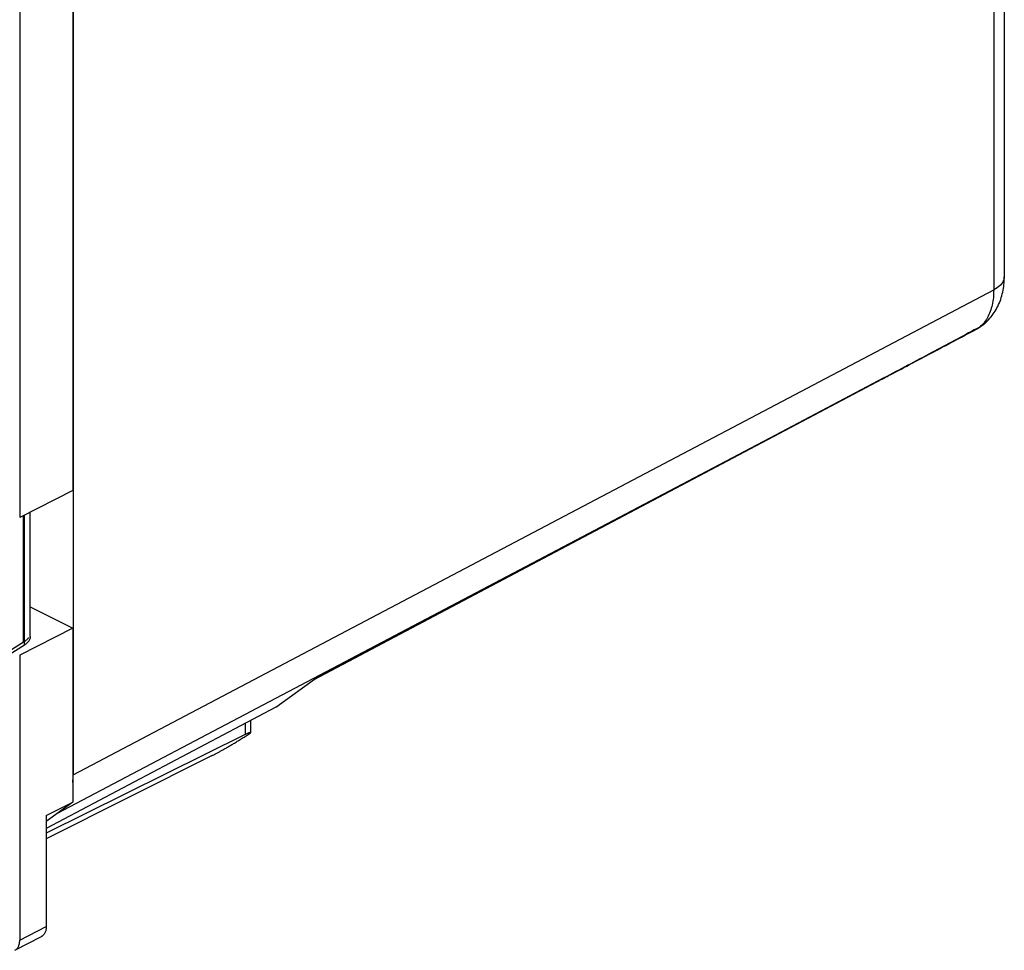
# Model space of a CAD drawing. Extents: x -31.7 to 31.7, y -31.3 to 35.2.
# Drawn here: x 5.7 to 31.7, y -29 to -4.4 of the extents above; entities that cross this region are included whole.
import ezdxf

# ---------------------------------------------------------------- set-up
doc = ezdxf.new("R2010")
doc.units = 0
doc.header["$LTSCALE"] = 16.335
doc.layers.get('0').update_dxf_attribs({"linetype": 'CONTINUOUS'})

msp = doc.modelspace()

# ---------------------------------------------------------------- linework, layer by layer
at = {"color": 7, "linetype": 'CONTINUOUS'}
for p, q in [((31.708, 19.004), (31.708, -11.166)), ((7.099, 6.279), (7.099, -24.329)), ((7.086, -1.224), (7.086, -16.813)), ((5.685, -1.938), (5.685, -17.526)), ((31.177, -12.414), (31.177, -12.414)), ((30.993, -12.539), (30.993, -12.539)), ((28.482, -13.868), (13.455, -21.814)), ((7.086, -16.813), (5.685, -17.526)), ((5.963, -20.676), (5.963, -17.385)), ((5.963, -19.888), (7.086, -20.45)), ((7.086, -20.45), (5.685, -21.163)), ((7.086, -20.45), (7.086, -25.055)), ((5.789, -20.824), (4.588, -21.58)), ((5.807, -20.899), (4.588, -21.666)), ((5.685, -21.163), (5.685, -28.698)), ((12.457, -22.538), (13.477, -21.799)), ((12.457, -22.538), (6.386, -25.749)), ((11.782, -22.895), (11.782, -23.218)), ((11.642, -23.264), (6.386, -25.872)), ((10.754, -23.828), (6.386, -26.018)), ((7.086, -25.055), (6.386, -25.563)), ((6.386, -25.404), (7.086, -25.055)), ((6.386, -25.404), (6.386, -28.336)), ((5.557, -28.967), (6.258, -28.606))]:
    msp.add_line(p, q, dxfattribs=at)
at = {"color": 9, "linetype": 'CONTINUOUS'}
for p, q in [((31.427, 18.657), (31.427, -11.513)), ((7.099, -24.329), (31.427, -11.513)), ((6.684, -25.346), (28.48, -13.865)), ((28.527, -13.84), (13.477, -21.799)), ((28.482, -13.868), (28.527, -13.84)), ((5.789, -20.824), (5.789, -17.473)), ((5.807, -20.899), (5.807, -17.464)), ((11.642, -22.969), (11.642, -23.264)), ((5.685, -28.698), (6.386, -28.336))]:
    msp.add_line(p, q, dxfattribs=at)
at = {"color": 7, "linetype": 'CONTINUOUS'}
for points, knots in [([(31.176, -12.414), (31.231, -12.367), (31.372, -12.226), (31.554, -11.946), (31.682, -11.57), (31.708, -11.301), (31.708, -11.166)], [0, 0, 0, 0, 0.15524, 0.424073, 0.710318, 1, 1, 1, 1]), ([(30.994, -12.539), (31.005, -12.532), (31.042, -12.512), (31.077, -12.49), (31.1, -12.474)], [0, 0, 0, 0, 0.315566, 1, 1, 1, 1]), ([(28.692, -13.757), (28.886, -13.654), (29.376, -13.395), (30.143, -12.989), (30.717, -12.685), (30.994, -12.539)], [0, 0, 0, 0, 0.252206, 0.638949, 1, 1, 1, 1]), ([(5.919, -20.697), (5.915, -20.704), (5.904, -20.721), (5.884, -20.746), (5.857, -20.774), (5.825, -20.8), (5.802, -20.816), (5.789, -20.824)], [0, 0, 0, 0, 0.125326, 0.323612, 0.53553, 0.761233, 1, 1, 1, 1]), ([(5.963, -20.676), (5.963, -20.685), (5.961, -20.704), (5.954, -20.734), (5.941, -20.764), (5.924, -20.793), (5.901, -20.822), (5.874, -20.849), (5.842, -20.876), (5.819, -20.892), (5.807, -20.899)], [0, 0, 0, 0, 0.095767, 0.205146, 0.318853, 0.43842, 0.565728, 0.701789, 0.846701, 1, 1, 1, 1]), ([(10.754, -23.828), (10.774, -23.818), (10.815, -23.797), (10.878, -23.764), (10.946, -23.727), (11.019, -23.687), (11.097, -23.643), (11.181, -23.595), (11.269, -23.543), (11.364, -23.487), (11.462, -23.427), (11.565, -23.363), (11.671, -23.296), (11.742, -23.251), (11.778, -23.227)], [0, 0, 0, 0, 0.055518, 0.115755, 0.180725, 0.250921, 0.326347, 0.407432, 0.494125, 0.586484, 0.684147, 0.786432, 0.892223, 1, 1, 1, 1]), ([(11.722, -23.228), (11.714, -23.231), (11.697, -23.238), (11.674, -23.249), (11.658, -23.256), (11.652, -23.259)], [0, 0, 0, 0, 0.337083, 0.720114, 1, 1, 1, 1]), ([(11.782, -23.218), (11.782, -23.216), (11.78, -23.212), (11.77, -23.213), (11.758, -23.215), (11.741, -23.22), (11.728, -23.225), (11.722, -23.228)], [0, 0, 0, 0, 0.070071, 0.193458, 0.392954, 0.664351, 1, 1, 1, 1]), ([(11.778, -23.227), (11.78, -23.225), (11.783, -23.221), (11.782, -23.218), (11.782, -23.218)], [0, 0, 0, 0, 0.927917, 1, 1, 1, 1]), ([(6.385, -28.352), (6.385, -28.363), (6.383, -28.388), (6.378, -28.427), (6.367, -28.469), (6.352, -28.506), (6.333, -28.539), (6.309, -28.568), (6.286, -28.589), (6.269, -28.599), (6.263, -28.603)], [0, 0, 0, 0, 0.107145, 0.261945, 0.408107, 0.545646, 0.676587, 0.801513, 0.921429, 1, 1, 1, 1]), ([(5.607, -28.929), (5.616, -28.921), (5.632, -28.901), (5.651, -28.868), (5.666, -28.83), (5.677, -28.789), (5.683, -28.744), (5.685, -28.714), (5.685, -28.698)], [0, 0, 0, 0, 0.145863, 0.298749, 0.45934, 0.629999, 0.810744, 1, 1, 1, 1])]:
    msp.add_open_spline(points, degree=3, knots=knots, dxfattribs=at)
at = {"color": 9, "linetype": 'CONTINUOUS'}
for points, knots in [([(31.707, -11.166), (31.707, -11.19), (31.696, -11.274), (31.603, -11.407), (31.492, -11.479), (31.427, -11.513)], [0, 0, 0, 0, 0.156664, 0.5307, 1, 1, 1, 1]), ([(31.427, -11.513), (31.428, -11.646), (31.405, -11.9), (31.32, -12.14), (31.262, -12.244)], [0, 0, 0, 0, 0.529668, 1, 1, 1, 1]), ([(30.988, -12.531), (30.589, -12.744), (29.769, -13.181), (28.948, -13.617), (28.527, -13.84)], [0, 0, 0, 0, 0.48694, 1, 1, 1, 1])]:
    msp.add_open_spline(points, degree=3, knots=knots, dxfattribs=at)
for points in [[(31.063, -12.491), (31.038, -12.505), (31.013, -12.518), (30.988, -12.531)], [(30.993, -12.539), (31.018, -12.526), (31.041, -12.51), (31.063, -12.491)], [(31.176, -12.414), (31.141, -12.444), (31.103, -12.47), (31.063, -12.491)], [(31.137, -12.42), (31.114, -12.445), (31.089, -12.469), (31.063, -12.491)], [(31.262, -12.244), (31.227, -12.307), (31.185, -12.366), (31.137, -12.42)]]:
    msp.add_open_spline(points, degree=3, dxfattribs=at)
at = {"color": 7, "linetype": 'CONTINUOUS'}
for points in [[(31.1, -12.474), (31.123, -12.457), (31.146, -12.44), (31.167, -12.422)], [(31.167, -12.422), (31.171, -12.419), (31.174, -12.417), (31.177, -12.414)], [(28.528, -13.844), (28.583, -13.815), (28.638, -13.786), (28.692, -13.757)], [(28.482, -13.868), (28.497, -13.86), (28.513, -13.852), (28.528, -13.844)], [(11.652, -23.259), (11.649, -23.261), (11.645, -23.263), (11.642, -23.264)], [(7.088, -24.534), (7.095, -24.466), (7.099, -24.397), (7.099, -24.329)], [(6.386, -28.336), (6.386, -28.342), (6.385, -28.347), (6.385, -28.352)], [(6.386, -28.336), (6.386, -28.347), (6.385, -28.357), (6.385, -28.368)], [(6.282, -28.591), (6.274, -28.596), (6.266, -28.601), (6.258, -28.606)], [(6.263, -28.603), (6.261, -28.604), (6.259, -28.605), (6.258, -28.606)]]:
    msp.add_open_spline(points, degree=3, dxfattribs=at)

doc.saveas('drawing.dxf')
